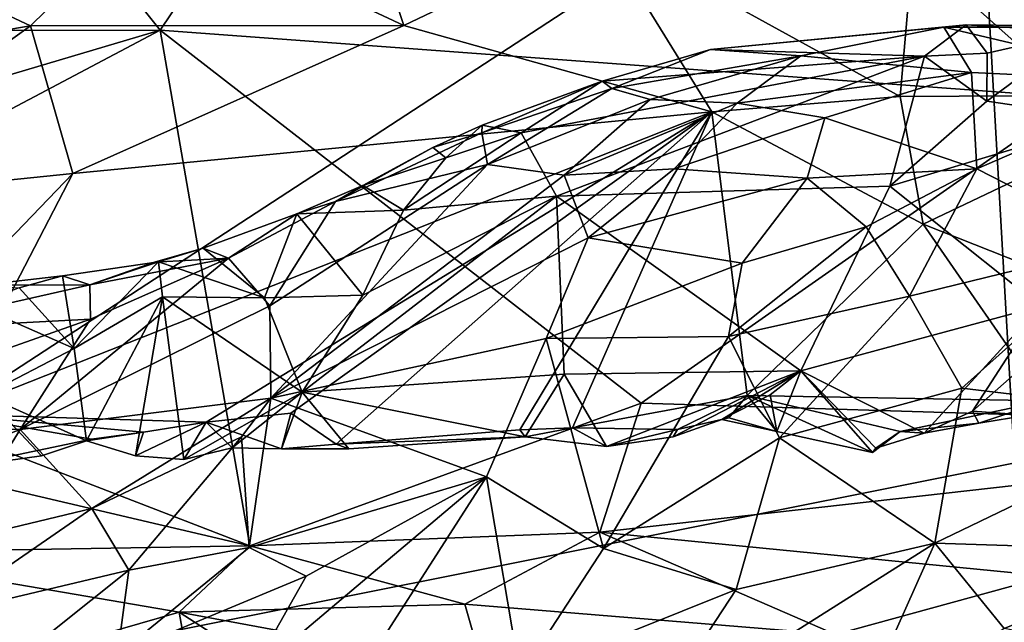
# Model space of a CAD drawing. Units: metres. Extents: x 25.52 to 30.13, y -6.58 to -1.97.
# Drawn here: x 26.9 to 27.3, y -2.86 to -2.62 of the extents above; entities that cross this region are included whole.
import ezdxf

# ---------------------------------------------------------------- set-up
doc = ezdxf.new("R2010")
doc.units = ezdxf.units.M

msp = doc.modelspace()

# ---------------------------------------------------------------- linework, layer by layer
at = {"layer": '1'}
for points in [[(27.37972, -4.07243, -0.16012), (26.49065, -2.7711, -0.14125), (27.28255, -2.35867, -0.13997)], [(27.28255, -2.35867, -0.13997), (26.49065, -2.7711, -0.14125), (26.63454, -2.45872, -0.1368)], [(27.28255, -2.35867, -0.13997), (27.59852, -2.61028, -0.13964), (27.37972, -4.07243, -0.16012)], [(26.85021, -2.48137, 1.92304), (26.96119, -2.61957, 2.23226), (27.08891, -2.42993, 1.81564)], [(27.08891, -2.42993, 1.81564), (26.96119, -2.61957, 2.23226), (27.33277, -2.64699, 2.30406)], [(27.08891, -2.42993, 1.81564), (27.33277, -2.64699, 2.30406), (27.40396, -2.60385, 2.20023)], [(26.85021, -2.48137, 1.92304), (26.661, -2.61996, 2.25241), (26.96119, -2.61957, 2.23226)], [(26.94332, -2.50049, 7.95047), (26.86253, -2.52037, 7.95061), (26.64041, -2.92803, 7.94298)], [(27.29301, -2.50238, 7.94913), (26.94332, -2.50049, 7.95047), (26.64041, -2.92803, 7.94298)], [(27.29301, -2.50238, 7.94913), (26.64041, -2.92803, 7.94298), (27.82312, -2.69178, 7.94626)], [(27.62993, -2.56711, 7.94814), (27.29301, -2.50238, 7.94913), (27.74102, -2.63485, 7.94668)], [(27.74102, -2.63485, 7.94668), (27.29301, -2.50238, 7.94913), (27.82312, -2.69178, 7.94626)], [(27.38029, -2.64581, 6.78381), (27.26731, -2.57337, 6.89726), (27.38793, -2.53896, 6.99615)], [(27.05979, -2.61773, 6.82806), (26.95756, -2.56976, 6.93956), (27.03769, -2.55114, 6.9469)], [(27.05979, -2.61773, 6.82806), (27.03769, -2.55114, 6.9469), (27.13955, -2.57969, 6.87871)], [(26.7466, -2.64513, 6.90781), (26.80223, -2.56801, 7.02552), (26.90864, -2.61791, 6.87315)], [(26.90864, -2.61791, 6.87315), (26.80223, -2.56801, 7.02552), (26.95756, -2.56976, 6.93956)], [(26.90864, -2.61791, 6.87315), (26.95756, -2.56976, 6.93956), (27.05979, -2.61773, 6.82806)], [(27.26088, -2.64646, 6.76693), (27.13955, -2.57969, 6.87871), (27.26731, -2.57337, 6.89726)], [(27.26088, -2.64646, 6.76693), (27.26731, -2.57337, 6.89726), (27.38029, -2.64581, 6.78381)], [(27.05979, -2.61773, 6.82806), (27.13955, -2.57969, 6.87871), (27.18468, -2.65272, 6.76142)], [(27.18468, -2.65272, 6.76142), (27.13955, -2.57969, 6.87871), (27.26088, -2.64646, 6.76693)], [(26.661, -2.61996, 2.25241), (26.67954, -2.70314, 2.46203), (26.96119, -2.61957, 2.23226)], [(26.96119, -2.61957, 2.23226), (26.67954, -2.70314, 2.46203), (26.74815, -2.73219, 2.53886)], [(26.80826, -2.6897, 6.80321), (26.7466, -2.64513, 6.90781), (26.90864, -2.61791, 6.87315)], [(26.74815, -2.73219, 2.53886), (26.9975, -2.82846, 2.80171), (26.96119, -2.61957, 2.23226)], [(26.9258, -2.67763, 6.77949), (26.80826, -2.6897, 6.80321), (26.90864, -2.61791, 6.87315)], [(26.9258, -2.67763, 6.77949), (26.90864, -2.61791, 6.87315), (27.05979, -2.61773, 6.82806)], [(27.18468, -2.65272, 6.76142), (26.9258, -2.67763, 6.77949), (27.05979, -2.61773, 6.82806)], [(26.96119, -2.61957, 2.23226), (26.9975, -2.82846, 2.80171), (27.15597, -2.77066, 2.62018)], [(27.33277, -2.64699, 2.30406), (26.96119, -2.61957, 2.23226), (27.15597, -2.77066, 2.62018)], [(27.27865, -2.61845, 6.42501), (27.18405, -2.62748, 6.4669), (27.28761, -2.61752, 6.46947)], [(27.18405, -2.62748, 6.4669), (27.27073, -2.63014, 6.50475), (27.28761, -2.61752, 6.46947)], [(27.22073, -2.63002, 6.37543), (27.18405, -2.62748, 6.4669), (27.27865, -2.61845, 6.42501)], [(27.22073, -2.63002, 6.37543), (27.27865, -2.61845, 6.42501), (27.28978, -2.63679, 6.32218)], [(27.28761, -2.61752, 6.46947), (27.27073, -2.63014, 6.50475), (27.29621, -2.629, 6.50789)], [(27.27865, -2.61845, 6.42501), (27.28761, -2.61752, 6.46947), (27.3727, -2.61846, 6.47949)], [(27.28978, -2.63679, 6.32218), (27.27865, -2.61845, 6.42501), (27.37297, -2.64063, 6.33175)], [(27.37297, -2.64063, 6.33175), (27.27865, -2.61845, 6.42501), (27.3727, -2.61846, 6.47949)], [(27.28761, -2.61752, 6.46947), (27.29621, -2.629, 6.50789), (27.33422, -2.62034, 6.50254)], [(27.28761, -2.61752, 6.46947), (27.33422, -2.62034, 6.50254), (27.3727, -2.61846, 6.47949)], [(27.29621, -2.629, 6.50789), (27.29602, -2.64842, 6.52668), (27.33422, -2.62034, 6.50254)], [(27.33422, -2.62034, 6.50254), (27.29602, -2.64842, 6.52668), (27.34657, -2.65575, 6.5434)], [(27.14405, -2.6433, 6.40398), (27.14025, -2.64022, 6.4819), (27.18405, -2.62748, 6.4669)], [(27.14025, -2.64022, 6.4819), (27.27073, -2.63014, 6.50475), (27.18405, -2.62748, 6.4669)], [(27.14405, -2.6433, 6.40398), (27.18405, -2.62748, 6.4669), (27.22073, -2.63002, 6.37543)], [(27.10733, -2.66125, 6.50816), (27.12164, -2.68684, 6.52835), (27.27073, -2.63014, 6.50475)], [(27.14025, -2.64022, 6.4819), (27.10733, -2.66125, 6.50816), (27.27073, -2.63014, 6.50475)], [(27.12164, -2.68684, 6.52835), (27.2567, -2.68286, 6.53944), (27.27073, -2.63014, 6.50475)], [(27.15962, -2.64771, 6.36166), (27.14405, -2.6433, 6.40398), (27.22073, -2.63002, 6.37543)], [(27.19494, -2.64915, 6.31721), (27.15962, -2.64771, 6.36166), (27.22073, -2.63002, 6.37543)], [(27.19494, -2.64915, 6.31721), (27.22073, -2.63002, 6.37543), (27.28978, -2.63679, 6.32218)], [(27.27073, -2.63014, 6.50475), (27.2567, -2.68286, 6.53944), (27.29602, -2.64842, 6.52668)], [(27.27073, -2.63014, 6.50475), (27.29602, -2.64842, 6.52668), (27.29621, -2.629, 6.50789)], [(27.09147, -2.6612, 6.4328), (27.0916, -2.65806, 6.46964), (27.14025, -2.64022, 6.4819)], [(27.09147, -2.6612, 6.4328), (27.14025, -2.64022, 6.4819), (27.14405, -2.6433, 6.40398)], [(27.0916, -2.65806, 6.46964), (27.10733, -2.66125, 6.50816), (27.14025, -2.64022, 6.4819)], [(27.23041, -2.6551, 6.27251), (27.19494, -2.64915, 6.31721), (27.28978, -2.63679, 6.32218)], [(27.29204, -2.67582, 6.19392), (27.23041, -2.6551, 6.27251), (27.28978, -2.63679, 6.32218)], [(27.29204, -2.67582, 6.19392), (27.28978, -2.63679, 6.32218), (27.37297, -2.64063, 6.33175)], [(27.35137, -2.7061, 6.11917), (27.29204, -2.67582, 6.19392), (27.37297, -2.64063, 6.33175)], [(27.09379, -2.67406, 6.38208), (27.09147, -2.6612, 6.4328), (27.14405, -2.6433, 6.40398)], [(27.09379, -2.67406, 6.38208), (27.14405, -2.6433, 6.40398), (27.15962, -2.64771, 6.36166)], [(27.12484, -2.67832, 6.31345), (27.09379, -2.67406, 6.38208), (27.15962, -2.64771, 6.36166)], [(27.12484, -2.67832, 6.31345), (27.15962, -2.64771, 6.36166), (27.19494, -2.64915, 6.31721)], [(27.15597, -2.77066, 2.62018), (27.50734, -2.78141, 2.64812), (27.33277, -2.64699, 2.30406)], [(27.27021, -2.69813, 6.69815), (27.18468, -2.65272, 6.76142), (27.26088, -2.64646, 6.76693)], [(27.34657, -2.65575, 6.5434), (27.29602, -2.64842, 6.52668), (27.2567, -2.68286, 6.53944)], [(27.27021, -2.69813, 6.69815), (27.26088, -2.64646, 6.76693), (27.38029, -2.64581, 6.78381)], [(27.40727, -2.75243, 6.65211), (27.27021, -2.69813, 6.69815), (27.38029, -2.64581, 6.78381)], [(27.16932, -2.6758, 6.25827), (27.12484, -2.67832, 6.31345), (27.19494, -2.64915, 6.31721)], [(27.16932, -2.6758, 6.25827), (27.19494, -2.64915, 6.31721), (27.23041, -2.6551, 6.27251)], [(26.97977, -2.77841, 6.63816), (26.87518, -2.77515, 6.66876), (27.18468, -2.65272, 6.76142)], [(26.87518, -2.77515, 6.66876), (26.9258, -2.67763, 6.77949), (27.18468, -2.65272, 6.76142)], [(27.01411, -2.77466, 6.63412), (26.97977, -2.77841, 6.63816), (27.18468, -2.65272, 6.76142)], [(27.03243, -2.78731, 6.61087), (27.01411, -2.77466, 6.63412), (27.18468, -2.65272, 6.76142)], [(27.03243, -2.78731, 6.61087), (27.18468, -2.65272, 6.76142), (27.10678, -2.78143, 6.60215)], [(27.10678, -2.78143, 6.60215), (27.18468, -2.65272, 6.76142), (27.12824, -2.78072, 6.60055)], [(27.12824, -2.78072, 6.60055), (27.18468, -2.65272, 6.76142), (27.1989, -2.76752, 6.61553)], [(27.22322, -2.6795, 6.20144), (27.16932, -2.6758, 6.25827), (27.23041, -2.6551, 6.27251)], [(27.1989, -2.76752, 6.61553), (27.18468, -2.65272, 6.76142), (27.27021, -2.69813, 6.69815)], [(27.22322, -2.6795, 6.20144), (27.23041, -2.6551, 6.27251), (27.29204, -2.67582, 6.19392)], [(27.31784, -2.73136, 6.5689), (27.34657, -2.65575, 6.5434), (27.2567, -2.68286, 6.53944)], [(27.09147, -2.6612, 6.4328), (27.07154, -2.66714, 6.47258), (27.0916, -2.65806, 6.46964)], [(27.07154, -2.66714, 6.47258), (27.07684, -2.67135, 6.51086), (27.0916, -2.65806, 6.46964)], [(27.0916, -2.65806, 6.46964), (27.07684, -2.67135, 6.51086), (27.10733, -2.66125, 6.50816)], [(27.09379, -2.67406, 6.38208), (27.03215, -2.68902, 6.47635), (27.09147, -2.6612, 6.4328)], [(27.09147, -2.6612, 6.4328), (27.03215, -2.68902, 6.47635), (27.07154, -2.66714, 6.47258)], [(27.10733, -2.66125, 6.50816), (27.05974, -2.6925, 6.53156), (27.12164, -2.68684, 6.52835)], [(27.05974, -2.6925, 6.53156), (27.10733, -2.66125, 6.50816), (27.07684, -2.67135, 6.51086)], [(27.03215, -2.68902, 6.47635), (27.04322, -2.68255, 6.51413), (27.07154, -2.66714, 6.47258)], [(27.07154, -2.66714, 6.47258), (27.04322, -2.68255, 6.51413), (27.07684, -2.67135, 6.51086)], [(27.04322, -2.68255, 6.51413), (27.05974, -2.6925, 6.53156), (27.07684, -2.67135, 6.51086)], [(27.00561, -2.73129, 6.3949), (27.03215, -2.68902, 6.47635), (27.09379, -2.67406, 6.38208)], [(27.00602, -2.76868, 6.29422), (27.00561, -2.73129, 6.3949), (27.09379, -2.67406, 6.38208)], [(27.12484, -2.67832, 6.31345), (27.00602, -2.76868, 6.29422), (27.09379, -2.67406, 6.38208)], [(27.13451, -2.70375, 6.22469), (27.12484, -2.67832, 6.31345), (27.16932, -2.6758, 6.25827)], [(27.13451, -2.70375, 6.22469), (27.16932, -2.6758, 6.25827), (27.22322, -2.6795, 6.20144)], [(27.24715, -2.69932, 6.13696), (27.22322, -2.6795, 6.20144), (27.29204, -2.67582, 6.19392)], [(27.26464, -2.72741, 6.06062), (27.24715, -2.69932, 6.13696), (27.29204, -2.67582, 6.19392)], [(27.26464, -2.72741, 6.06062), (27.29204, -2.67582, 6.19392), (27.35137, -2.7061, 6.11917)], [(26.82624, -2.78105, 6.67377), (26.80826, -2.6897, 6.80321), (26.9258, -2.67763, 6.77949)], [(26.87518, -2.77515, 6.66876), (26.82624, -2.78105, 6.67377), (26.9258, -2.67763, 6.77949)], [(27.13451, -2.70375, 6.22469), (27.00602, -2.76868, 6.29422), (27.12484, -2.67832, 6.31345)], [(27.19694, -2.71395, 6.13207), (27.13451, -2.70375, 6.22469), (27.22322, -2.6795, 6.20144)], [(27.24715, -2.69932, 6.13696), (27.19694, -2.71395, 6.13207), (27.22322, -2.6795, 6.20144)], [(27.03215, -2.68902, 6.47635), (27.01651, -2.69395, 6.51669), (27.04322, -2.68255, 6.51413)], [(27.04322, -2.68255, 6.51413), (27.01651, -2.69395, 6.51669), (27.05974, -2.6925, 6.53156)], [(27.2567, -2.68286, 6.53944), (27.12164, -2.68684, 6.52835), (27.22062, -2.75753, 6.56483)], [(27.2567, -2.68286, 6.53944), (27.22062, -2.75753, 6.56483), (27.31784, -2.73136, 6.5689)], [(27.04318, -2.72692, 6.55134), (27.01873, -2.76623, 6.57209), (27.12164, -2.68684, 6.52835)], [(27.12164, -2.68684, 6.52835), (27.01873, -2.76623, 6.57209), (27.12475, -2.75893, 6.56092)], [(27.05974, -2.6925, 6.53156), (27.04318, -2.72692, 6.55134), (27.12164, -2.68684, 6.52835)], [(27.12164, -2.68684, 6.52835), (27.12475, -2.75893, 6.56092), (27.22062, -2.75753, 6.56483)], [(27.82312, -2.69178, 7.94626), (26.64041, -2.92803, 7.94298), (28.10117, -2.90698, 7.9427)], [(27.00561, -2.73129, 6.3949), (26.98882, -2.71191, 6.47832), (27.03215, -2.68902, 6.47635)], [(26.98882, -2.71191, 6.47832), (27.01651, -2.69395, 6.51669), (27.03215, -2.68902, 6.47635)], [(26.98882, -2.71191, 6.47832), (26.97858, -2.70786, 6.52035), (27.01651, -2.69395, 6.51669)], [(27.01651, -2.69395, 6.51669), (26.97858, -2.70786, 6.52035), (27.00345, -2.728, 6.5558)], [(27.01651, -2.69395, 6.51669), (27.00345, -2.728, 6.5558), (27.04318, -2.72692, 6.55134)], [(27.05974, -2.6925, 6.53156), (27.01651, -2.69395, 6.51669), (27.04318, -2.72692, 6.55134)], [(27.19134, -2.74374, 6.07073), (27.19694, -2.71395, 6.13207), (27.24715, -2.69932, 6.13696)], [(27.26464, -2.72741, 6.06062), (27.19134, -2.74374, 6.07073), (27.24715, -2.69932, 6.13696)], [(27.1989, -2.76752, 6.61553), (27.27021, -2.69813, 6.69815), (27.31976, -2.7697, 6.62052)], [(27.31976, -2.7697, 6.62052), (27.27021, -2.69813, 6.69815), (27.40727, -2.75243, 6.65211)], [(27.11754, -2.74443, 6.15445), (27.00602, -2.76868, 6.29422), (27.13451, -2.70375, 6.22469)], [(27.11754, -2.74443, 6.15445), (27.13451, -2.70375, 6.22469), (27.19694, -2.71395, 6.13207)], [(26.95887, -2.71351, 6.52232), (26.96046, -2.71346, 6.5422), (26.97858, -2.70786, 6.52035)], [(26.98882, -2.71191, 6.47832), (26.95887, -2.71351, 6.52232), (26.97858, -2.70786, 6.52035)], [(26.97858, -2.70786, 6.52035), (26.96046, -2.71346, 6.5422), (27.00345, -2.728, 6.5558)], [(27.28591, -2.76465, 5.97352), (27.26464, -2.72741, 6.06062), (27.35137, -2.7061, 6.11917)], [(27.28591, -2.76465, 5.97352), (27.35137, -2.7061, 6.11917), (27.38158, -2.77602, 5.94923)], [(26.90442, -2.78134, 6.37136), (26.93295, -2.73667, 6.46342), (26.98882, -2.71191, 6.47832)], [(26.90442, -2.78134, 6.37136), (26.98882, -2.71191, 6.47832), (27.00561, -2.73129, 6.3949)], [(26.93295, -2.73667, 6.46342), (26.93258, -2.72281, 6.50962), (26.98882, -2.71191, 6.47832)], [(26.93258, -2.72281, 6.50962), (26.95887, -2.71351, 6.52232), (26.98882, -2.71191, 6.47832)], [(26.93258, -2.72281, 6.50962), (26.92152, -2.71906, 6.54651), (26.96046, -2.71346, 6.5422)], [(26.92152, -2.71906, 6.54651), (26.9263, -2.74858, 6.58346), (26.96046, -2.71346, 6.5422)], [(26.96046, -2.71346, 6.5422), (26.9263, -2.74858, 6.58346), (26.96211, -2.72761, 6.5613)], [(26.95887, -2.71351, 6.52232), (26.93258, -2.72281, 6.50962), (26.96046, -2.71346, 6.5422)], [(26.96046, -2.71346, 6.5422), (26.96211, -2.72761, 6.5613), (27.00345, -2.728, 6.5558)], [(27.19134, -2.74374, 6.07073), (27.11754, -2.74443, 6.15445), (27.19694, -2.71395, 6.13207)], [(26.93258, -2.72281, 6.50962), (26.88864, -2.72295, 6.55019), (26.92152, -2.71906, 6.54651)], [(26.88864, -2.72295, 6.55019), (26.90403, -2.724, 6.56847), (26.92152, -2.71906, 6.54651)], [(26.92152, -2.71906, 6.54651), (26.90403, -2.724, 6.56847), (26.9263, -2.74858, 6.58346)], [(26.93258, -2.72281, 6.50962), (26.85273, -2.74079, 6.50836), (26.88864, -2.72295, 6.55019)], [(26.93295, -2.73667, 6.46342), (26.85273, -2.74079, 6.50836), (26.93258, -2.72281, 6.50962)], [(26.90403, -2.724, 6.56847), (26.8863, -2.73096, 6.58926), (26.9263, -2.74858, 6.58346)], [(26.9263, -2.74858, 6.58346), (26.93134, -2.78593, 6.60379), (26.96211, -2.72761, 6.5613)], [(26.96211, -2.72761, 6.5613), (26.93134, -2.78593, 6.60379), (26.95116, -2.79206, 6.60135)], [(26.96211, -2.72761, 6.5613), (26.95116, -2.79206, 6.60135), (26.97077, -2.79344, 6.59845)], [(26.96211, -2.72761, 6.5613), (26.97077, -2.79344, 6.59845), (27.01873, -2.76623, 6.57209)], [(26.96211, -2.72761, 6.5613), (27.01873, -2.76623, 6.57209), (27.00345, -2.728, 6.5558)], [(27.00345, -2.728, 6.5558), (27.01873, -2.76623, 6.57209), (27.04318, -2.72692, 6.55134)], [(27.21209, -2.78477, 5.97517), (27.19134, -2.74374, 6.07073), (27.26464, -2.72741, 6.06062)], [(27.21209, -2.78477, 5.97517), (27.26464, -2.72741, 6.06062), (27.28591, -2.76465, 5.97352)], [(26.74815, -2.73219, 2.53886), (26.70007, -2.75877, 2.60703), (26.9975, -2.82846, 2.80171)], [(26.8863, -2.73096, 6.58926), (26.88977, -2.76748, 6.60667), (26.9263, -2.74858, 6.58346)], [(27.00602, -2.76868, 6.29422), (26.90442, -2.78134, 6.37136), (27.00561, -2.73129, 6.3949)], [(27.31784, -2.73136, 6.5689), (27.22062, -2.75753, 6.56483), (27.27061, -2.78278, 6.58386)], [(27.31784, -2.73136, 6.5689), (27.27061, -2.78278, 6.58386), (27.29023, -2.77393, 6.58156)], [(27.31784, -2.73136, 6.5689), (27.29023, -2.77393, 6.58156), (27.30969, -2.7568, 6.57962)], [(26.81523, -2.77826, 6.42576), (26.85273, -2.74079, 6.50836), (26.93295, -2.73667, 6.46342)], [(26.90442, -2.78134, 6.37136), (26.81523, -2.77826, 6.42576), (26.93295, -2.73667, 6.46342)], [(27.14072, -2.8295, 5.96449), (27.11754, -2.74443, 6.15445), (27.19134, -2.74374, 6.07073)], [(27.14072, -2.8295, 5.96449), (27.19134, -2.74374, 6.07073), (27.21209, -2.78477, 5.97517)], [(27.11754, -2.74443, 6.15445), (27.09331, -2.80045, 6.07872), (27.00602, -2.76868, 6.29422)], [(27.09331, -2.80045, 6.07872), (27.11754, -2.74443, 6.15445), (27.14072, -2.8295, 5.96449)], [(26.9263, -2.74858, 6.58346), (26.88977, -2.76748, 6.60667), (26.93134, -2.78593, 6.60379)], [(26.70007, -2.75877, 2.60703), (26.82857, -2.83129, 2.8209), (26.9975, -2.82846, 2.80171)], [(27.01873, -2.76623, 6.57209), (27.10903, -2.78425, 6.58121), (27.12475, -2.75893, 6.56092)], [(27.12475, -2.75893, 6.56092), (27.10903, -2.78425, 6.58121), (27.14193, -2.78822, 6.57857)], [(27.22062, -2.75753, 6.56483), (27.12475, -2.75893, 6.56092), (27.14193, -2.78822, 6.57857)], [(27.22062, -2.75753, 6.56483), (27.14193, -2.78822, 6.57857), (27.16902, -2.78427, 6.5755)], [(27.22062, -2.75753, 6.56483), (27.16902, -2.78427, 6.5755), (27.18866, -2.77724, 6.57293)], [(27.22062, -2.75753, 6.56483), (27.18866, -2.77724, 6.57293), (27.20828, -2.76734, 6.57062)], [(27.20828, -2.76734, 6.57062), (27.21096, -2.78221, 6.59018), (27.22062, -2.75753, 6.56483)], [(27.24966, -2.79071, 6.58804), (27.22062, -2.75753, 6.56483), (27.21096, -2.78221, 6.59018)], [(27.22062, -2.75753, 6.56483), (27.24966, -2.79071, 6.58804), (27.25102, -2.78895, 6.58651)], [(27.22062, -2.75753, 6.56483), (27.25102, -2.78895, 6.58651), (27.27061, -2.78278, 6.58386)], [(27.30969, -2.7568, 6.57962), (27.29023, -2.77393, 6.58156), (27.3127, -2.77557, 6.59873)], [(26.88977, -2.76748, 6.60667), (26.87727, -2.79697, 6.63226), (26.91306, -2.79206, 6.62419)], [(26.88977, -2.76748, 6.60667), (26.91306, -2.79206, 6.62419), (26.93134, -2.78593, 6.60379)], [(27.01873, -2.76623, 6.57209), (26.97077, -2.79344, 6.59845), (26.9903, -2.78878, 6.59575)], [(27.01873, -2.76623, 6.57209), (26.9903, -2.78878, 6.59575), (27.01023, -2.78914, 6.59345)], [(27.01873, -2.76623, 6.57209), (27.01023, -2.78914, 6.59345), (27.03761, -2.78922, 6.59003)], [(27.01873, -2.76623, 6.57209), (27.03761, -2.78922, 6.59003), (27.10903, -2.78425, 6.58121)], [(27.17069, -2.78136, 6.59605), (27.12824, -2.78072, 6.60055), (27.1989, -2.76752, 6.61553)], [(27.19147, -2.77658, 6.59317), (27.17069, -2.78136, 6.59605), (27.1989, -2.76752, 6.61553)], [(27.20828, -2.76734, 6.57062), (27.18866, -2.77724, 6.57293), (27.21096, -2.78221, 6.59018)], [(27.21096, -2.78221, 6.59018), (27.19147, -2.77658, 6.59317), (27.1989, -2.76752, 6.61553)], [(27.21096, -2.78221, 6.59018), (27.1989, -2.76752, 6.61553), (27.24966, -2.79071, 6.58804)], [(27.26091, -2.78219, 6.59671), (27.1989, -2.76752, 6.61553), (27.31976, -2.7697, 6.62052)], [(27.24966, -2.79071, 6.58804), (27.1989, -2.76752, 6.61553), (27.26091, -2.78219, 6.59671)], [(27.27492, -2.82732, 5.85123), (27.21209, -2.78477, 5.97517), (27.28591, -2.76465, 5.97352)], [(27.27492, -2.82732, 5.85123), (27.28591, -2.76465, 5.97352), (27.38158, -2.77602, 5.94923)], [(26.32739, -3.4889, -0.14754), (26.49065, -2.7711, -0.14125), (27.37972, -4.07243, -0.16012)], [(26.93345, -2.81329, 6.27782), (26.90442, -2.78134, 6.37136), (27.00602, -2.76868, 6.29422)], [(26.99408, -2.78431, 6.27246), (26.93345, -2.81329, 6.27782), (27.00602, -2.76868, 6.29422)], [(26.99717, -2.82905, 6.17983), (26.99408, -2.78431, 6.27246), (27.00602, -2.76868, 6.29422)], [(27.09331, -2.80045, 6.07872), (26.99717, -2.82905, 6.17983), (27.00602, -2.76868, 6.29422)], [(27.15597, -2.77066, 2.62018), (26.9975, -2.82846, 2.80171), (27.13923, -2.82286, 2.76554)], [(27.15597, -2.77066, 2.62018), (27.13923, -2.82286, 2.76554), (27.50734, -2.78141, 2.64812)], [(27.2928, -2.77883, 6.60123), (27.26091, -2.78219, 6.59671), (27.31976, -2.7697, 6.62052)], [(27.3127, -2.77557, 6.59873), (27.2928, -2.77883, 6.60123), (27.31976, -2.7697, 6.62052)], [(26.87727, -2.79697, 6.63226), (26.87518, -2.77515, 6.66876), (26.93334, -2.78523, 6.64226)], [(26.93334, -2.78523, 6.64226), (26.87518, -2.77515, 6.66876), (26.95443, -2.7824, 6.64039)], [(26.95443, -2.7824, 6.64039), (26.87518, -2.77515, 6.66876), (26.97977, -2.77841, 6.63816)], [(27.01023, -2.78914, 6.59345), (26.97977, -2.77841, 6.63816), (27.01411, -2.77466, 6.63412)], [(27.01023, -2.78914, 6.59345), (27.01411, -2.77466, 6.63412), (27.03243, -2.78731, 6.61087)], [(27.29023, -2.77393, 6.58156), (27.27061, -2.78278, 6.58386), (27.2928, -2.77883, 6.60123)], [(27.37983, -2.83077, 5.81822), (27.27492, -2.82732, 5.85123), (27.38158, -2.77602, 5.94923)], [(27.29023, -2.77393, 6.58156), (27.2928, -2.77883, 6.60123), (27.3127, -2.77557, 6.59873)], [(26.82046, -2.81345, 6.33102), (26.81523, -2.77826, 6.42576), (26.90442, -2.78134, 6.37136)], [(26.97977, -2.77841, 6.63816), (26.97077, -2.79344, 6.59845), (26.95116, -2.79206, 6.60135)], [(26.97977, -2.77841, 6.63816), (26.95116, -2.79206, 6.60135), (26.95443, -2.7824, 6.64039)], [(26.97077, -2.79344, 6.59845), (26.97977, -2.77841, 6.63816), (26.9903, -2.78878, 6.59575)], [(26.9903, -2.78878, 6.59575), (26.97977, -2.77841, 6.63816), (27.01023, -2.78914, 6.59345)], [(27.16902, -2.78427, 6.5755), (27.17069, -2.78136, 6.59605), (27.18866, -2.77724, 6.57293)], [(27.18866, -2.77724, 6.57293), (27.17069, -2.78136, 6.59605), (27.19147, -2.77658, 6.59317)], [(27.18866, -2.77724, 6.57293), (27.19147, -2.77658, 6.59317), (27.21096, -2.78221, 6.59018)], [(27.27061, -2.78278, 6.58386), (27.26091, -2.78219, 6.59671), (27.2928, -2.77883, 6.60123)], [(26.87612, -2.82703, 6.28365), (26.82046, -2.81345, 6.33102), (26.90442, -2.78134, 6.37136)], [(26.87612, -2.82703, 6.28365), (26.90442, -2.78134, 6.37136), (26.93345, -2.81329, 6.27782)], [(26.93134, -2.78593, 6.60379), (26.93334, -2.78523, 6.64226), (26.95443, -2.7824, 6.64039)], [(26.95116, -2.79206, 6.60135), (26.93134, -2.78593, 6.60379), (26.95443, -2.7824, 6.64039)], [(27.10903, -2.78425, 6.58121), (27.03243, -2.78731, 6.61087), (27.10678, -2.78143, 6.60215)], [(27.10903, -2.78425, 6.58121), (27.10678, -2.78143, 6.60215), (27.12824, -2.78072, 6.60055)], [(27.14193, -2.78822, 6.57857), (27.10903, -2.78425, 6.58121), (27.12824, -2.78072, 6.60055)], [(27.14193, -2.78822, 6.57857), (27.12824, -2.78072, 6.60055), (27.17069, -2.78136, 6.59605)], [(27.50734, -2.78141, 2.64812), (27.13923, -2.82286, 2.76554), (27.32086, -2.84066, 2.82349)], [(27.16902, -2.78427, 6.5755), (27.14193, -2.78822, 6.57857), (27.17069, -2.78136, 6.59605)], [(27.24966, -2.79071, 6.58804), (27.26091, -2.78219, 6.59671), (27.25102, -2.78895, 6.58651)], [(27.27061, -2.78278, 6.58386), (27.25102, -2.78895, 6.58651), (27.26091, -2.78219, 6.59671)], [(26.91306, -2.79206, 6.62419), (26.87727, -2.79697, 6.63226), (26.93334, -2.78523, 6.64226)], [(26.93134, -2.78593, 6.60379), (26.91306, -2.79206, 6.62419), (26.93334, -2.78523, 6.64226)], [(26.94846, -2.83823, 6.21575), (26.93345, -2.81329, 6.27782), (26.99408, -2.78431, 6.27246)], [(26.99717, -2.82905, 6.17983), (26.94846, -2.83823, 6.21575), (26.99408, -2.78431, 6.27246)], [(27.03761, -2.78922, 6.59003), (27.01023, -2.78914, 6.59345), (27.03243, -2.78731, 6.61087)], [(27.03761, -2.78922, 6.59003), (27.03243, -2.78731, 6.61087), (27.10903, -2.78425, 6.58121)], [(27.1945, -2.84608, 5.88323), (27.14072, -2.8295, 5.96449), (27.21209, -2.78477, 5.97517)], [(27.1945, -2.84608, 5.88323), (27.21209, -2.78477, 5.97517), (27.27492, -2.82732, 5.85123)], [(26.99717, -2.88166, 6.0854), (27.02022, -2.84066, 6.12536), (27.09331, -2.80045, 6.07872)], [(27.03081, -2.89796, 6.02017), (26.99717, -2.88166, 6.0854), (27.09331, -2.80045, 6.07872)], [(27.02022, -2.84066, 6.12536), (26.99717, -2.82905, 6.17983), (27.09331, -2.80045, 6.07872)], [(27.03081, -2.89796, 6.02017), (27.09331, -2.80045, 6.07872), (27.10692, -2.88118, 5.93144)], [(27.10692, -2.88118, 5.93144), (27.09331, -2.80045, 6.07872), (27.14072, -2.8295, 5.96449)], [(26.87041, -2.85685, 6.22217), (26.87612, -2.82703, 6.28365), (26.93345, -2.81329, 6.27782)], [(26.94846, -2.83823, 6.21575), (26.87041, -2.85685, 6.22217), (26.93345, -2.81329, 6.27782)], [(27.13923, -2.82286, 2.76554), (26.9975, -2.82846, 2.80171), (27.08453, -2.85208, 2.85076)], [(27.13923, -2.82286, 2.76554), (27.08453, -2.85208, 2.85076), (27.23479, -2.86436, 2.88338)], [(27.13923, -2.82286, 2.76554), (27.23479, -2.86436, 2.88338), (27.32086, -2.84066, 2.82349)], [(27.24032, -2.90509, 5.73339), (27.15842, -2.90108, 5.82718), (27.27492, -2.82732, 5.85123)], [(27.15842, -2.90108, 5.82718), (27.1945, -2.84608, 5.88323), (27.27492, -2.82732, 5.85123)], [(27.24032, -2.90509, 5.73339), (27.27492, -2.82732, 5.85123), (27.30302, -2.86195, 5.76895)], [(27.30302, -2.86195, 5.76895), (27.27492, -2.82732, 5.85123), (27.37983, -2.83077, 5.81822)], [(26.82857, -2.83129, 2.8209), (26.78929, -2.90706, 3.06558), (26.96888, -2.8553, 2.89463)], [(26.9975, -2.82846, 2.80171), (26.82857, -2.83129, 2.8209), (26.96888, -2.8553, 2.89463)], [(26.94379, -2.87257, 6.15238), (26.99717, -2.82905, 6.17983), (27.02022, -2.84066, 6.12536)], [(26.99717, -2.82905, 6.17983), (26.94379, -2.87257, 6.15238), (26.94846, -2.83823, 6.21575)], [(26.9975, -2.82846, 2.80171), (26.96888, -2.8553, 2.89463), (27.08453, -2.85208, 2.85076)], [(27.10692, -2.88118, 5.93144), (27.14072, -2.8295, 5.96449), (27.1945, -2.84608, 5.88323)], [(27.3919, -2.87874, 5.7008), (27.30302, -2.86195, 5.76895), (27.37983, -2.83077, 5.81822)], [(26.88674, -2.88739, 6.15648), (26.87041, -2.85685, 6.22217), (26.94846, -2.83823, 6.21575)], [(26.88674, -2.88739, 6.15648), (26.94846, -2.83823, 6.21575), (26.94379, -2.87257, 6.15238)], [(26.99717, -2.88166, 6.0854), (26.94379, -2.87257, 6.15238), (27.02022, -2.84066, 6.12536)], [(27.23479, -2.86436, 2.88338), (27.32108, -2.89684, 2.99073), (27.32086, -2.84066, 2.82349)], [(27.15842, -2.90108, 5.82718), (27.10692, -2.88118, 5.93144), (27.1945, -2.84608, 5.88323)], [(26.96888, -2.8553, 2.89463), (26.78929, -2.90706, 3.06558), (26.97672, -2.89987, 3.04108)], [(27.08453, -2.85208, 2.85076), (26.96888, -2.8553, 2.89463), (27.09197, -2.87814, 2.90849)], [(26.96888, -2.8553, 2.89463), (26.97672, -2.89987, 3.04108), (27.00729, -2.88014, 2.95911)], [(26.96888, -2.8553, 2.89463), (27.00729, -2.88014, 2.95911), (27.09197, -2.87814, 2.90849)], [(27.08453, -2.85208, 2.85076), (27.09197, -2.87814, 2.90849), (27.23479, -2.86436, 2.88338)]]:
    msp.add_3dface(points, dxfattribs=at)

doc.saveas('drawing.dxf')
